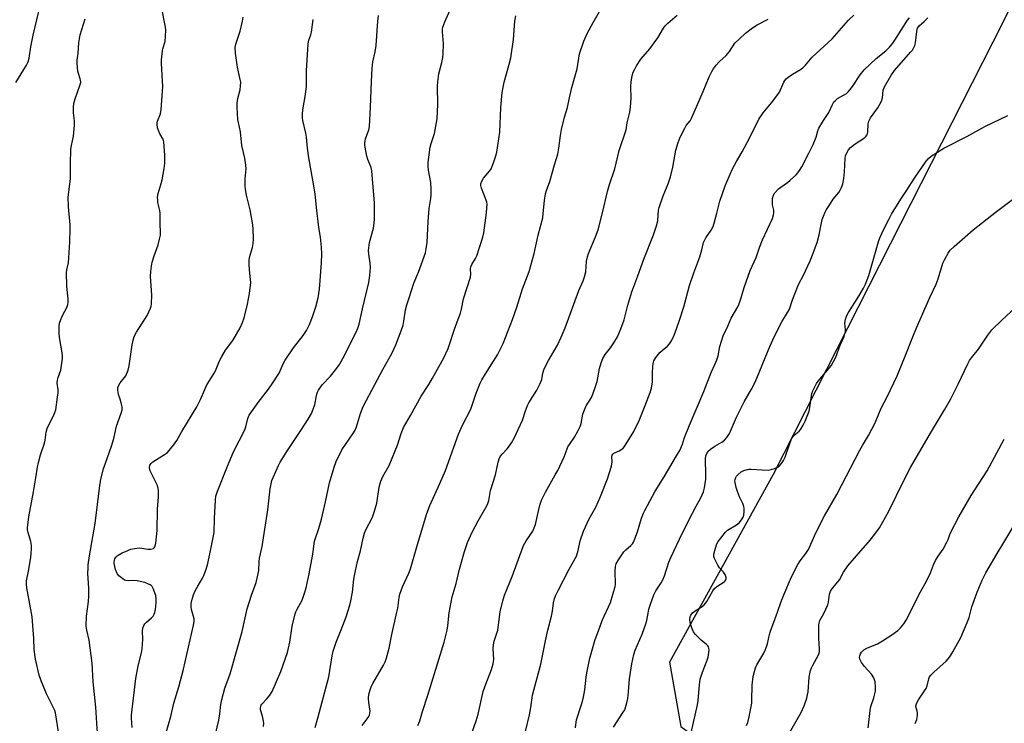
# Model space of a CAD drawing. Units: inches. Extents: x 1297764 to 1303764, y 529449 to 533449.
# Drawn here: x 1298425 to 1298814, y 532258 to 532536 of the extents above; entities that cross this region are included whole.
import ezdxf

# ---------------------------------------------------------------- set-up
doc = ezdxf.new("R2010")
doc.units = ezdxf.units.IN
doc.header["$MEASUREMENT"] = 0
doc.layers.add('NTRL-Trees', color=3, linetype='Continuous')
doc.layers.add('Undefined', color=1, linetype='Continuous')

msp = doc.modelspace()

# ---------------------------------------------------------------- linework, layer by layer
at = {"layer": 'NTRL-Trees'}
msp.add_polyline3d([(1299000.49, 532906.85, 0), (1298809.52, 532526.75, 0), (1298769.06, 532447.04, 0), (1298722.88, 532356.04, 0), (1298681.95, 532281.94, 0), (1298686.38, 532256.5, 0), (1298714.11, 532236.25, 0), (1298785.92, 532213.37, 0), (1298832.75, 532188.88, 0)], dxfattribs=at)
at = {"layer": 'Undefined'}
for points, elevation in [([(1298521.65, 532256.5), (1298521.8, 532257.84), (1298521.76, 532258.68), (1298521.36, 532260.69), (1298520.58, 532263.15), (1298520.49, 532263.97), (1298520.59, 532264.5), (1298520.8, 532264.99), (1298521.1, 532265.43), (1298523.02, 532267.53), (1298524.15, 532268.9), (1298525.08, 532270.4), (1298528.55, 532278.26), (1298531.12, 532285.78), (1298532.07, 532289.89), (1298532.99, 532296.19), (1298534.21, 532301.04), (1298534.48, 532301.88), (1298534.93, 532302.88), (1298536.92, 532306.5), (1298537.91, 532309.16), (1298538.6, 532311.33), (1298539.75, 532316.78), (1298541.12, 532324.58), (1298541.79, 532329.73), (1298543.48, 532334.76), (1298544.56, 532338.38), (1298546.14, 532345.31), (1298547.69, 532352.73), (1298549.56, 532358.97), (1298550.45, 532361.16), (1298552.62, 532365.77), (1298557.02, 532372.17), (1298557.87, 532373.63), (1298558.39, 532374.94), (1298559.96, 532380.2), (1298561.01, 532382.97), (1298565.7, 532391.64), (1298568.74, 532397.56), (1298572.38, 532403.9), (1298573.92, 532407.25), (1298576.04, 532412.78), (1298576.82, 532415.03), (1298577.15, 532416.56), (1298577.76, 532421.07), (1298578.24, 532423.11), (1298579.21, 532425.78), (1298581.07, 532431.63), (1298582.9, 532435.95), (1298585.6, 532443.61), (1298585.95, 532445.13), (1298586.3, 532447.62), (1298586.64, 532455.96), (1298587.14, 532461.12), (1298587.79, 532465.07), (1298587.92, 532466.53), (1298587.88, 532468.55), (1298587.7, 532471.4), (1298586.86, 532476.19), (1298586.72, 532477.87), (1298586.73, 532479.29), (1298587.52, 532485.34), (1298587.89, 532486.72), (1298589.23, 532490.66), (1298590.26, 532496.56), (1298590.54, 532502.23), (1298590.39, 532509.46), (1298590.45, 532511.19), (1298590.89, 532514.27), (1298592.11, 532518.76), (1298592.49, 532520.75), (1298592.64, 532522.17), (1298592.72, 532526.15), (1298592.37, 532530.83), (1298592.42, 532531.93), (1298592.54, 532532.7), (1298593.3, 532534.77), (1298600.22, 532550.57)], 436), ([(1298423.98, 532510.82), (1298428.19, 532517.77), (1298428.84, 532519.04), (1298429.21, 532520.43), (1298429.86, 532524.99), (1298430.76, 532529.56), (1298433.64, 532541.62)], 424), ([(1298456.45, 532250.39), (1298455.92, 532257.83), (1298455.57, 532264.22), (1298454.5, 532274.16), (1298454.03, 532281.57), (1298452.86, 532290.66), (1298451.94, 532294.57), (1298451.72, 532296.19), (1298451.82, 532300.17), (1298452.62, 532305.9), (1298452.75, 532307.96), (1298452.78, 532311.23), (1298452.4, 532317.16), (1298452.43, 532319.05), (1298452.55, 532320.46), (1298453.05, 532323.94), (1298455.23, 532336.72), (1298456.95, 532350.71), (1298457.52, 532354.18), (1298458.56, 532358.36), (1298461.72, 532367.23), (1298462.56, 532370.31), (1298463.72, 532375.21), (1298465.49, 532380.26), (1298465.87, 532381.65), (1298465.87, 532382.75), (1298465.55, 532384.43), (1298465.18, 532385.8), (1298464.51, 532387.61), (1298464.32, 532388.43), (1298464.19, 532389.53), (1298464.23, 532390.34), (1298464.48, 532391.11), (1298465.16, 532392.33), (1298466.9, 532394.38), (1298467.38, 532395.09), (1298468.33, 532397.27), (1298468.7, 532399.01), (1298469.8, 532407.28), (1298470.2, 532409.17), (1298470.62, 532410.51), (1298471.52, 532412.33), (1298475.76, 532418.85), (1298477.07, 532421.75), (1298477.35, 532422.57), (1298477.51, 532423.39), (1298477.6, 532427.03), (1298477.14, 532434.19), (1298477.17, 532436.27), (1298477.44, 532438.32), (1298477.82, 532439.97), (1298478.54, 532442.4), (1298480.08, 532446.71), (1298480.65, 532448.94), (1298480.98, 532450.63), (1298481.05, 532451.78), (1298480.87, 532454.99), (1298480.94, 532459.09), (1298480.75, 532460.26), (1298480.03, 532463.45), (1298479.93, 532464.33), (1298479.92, 532465.52), (1298480.16, 532466.97), (1298481.37, 532470.95), (1298481.71, 532472.38), (1298482.54, 532476.96), (1298482.7, 532478.99), (1298482.73, 532482.2), (1298482.35, 532487.44), (1298482.04, 532488.44), (1298480.91, 532490.39), (1298480.21, 532491.91), (1298479.91, 532493.01), (1298479.74, 532494.43), (1298479.77, 532495), (1298479.92, 532495.65), (1298481.07, 532498.51), (1298481.33, 532500.23), (1298482, 532509.3), (1298481.41, 532518.33), (1298481.41, 532519.79), (1298481.79, 532523.33), (1298481.97, 532524.18), (1298482.85, 532527.06), (1298483.05, 532529.1), (1298483.09, 532531.49), (1298483.02, 532532.67), (1298481.45, 532540.69)], 428), ([(1298560.65, 532256.91), (1298563.04, 532260.05), (1298563.53, 532261.01), (1298563.72, 532261.82), (1298563.75, 532262.65), (1298563.27, 532266.01), (1298563.18, 532267.74), (1298563.32, 532269.15), (1298563.74, 532271.04), (1298564.2, 532272.25), (1298564.84, 532273.57), (1298569.08, 532280.8), (1298569.66, 532282.06), (1298570.06, 532283.14), (1298571.28, 532287.44), (1298572.4, 532292.88), (1298574.36, 532301.66), (1298574.66, 532303.33), (1298575.23, 532307.5), (1298575.53, 532308.86), (1298576.54, 532311.76), (1298579.11, 532317.14), (1298579.75, 532318.77), (1298582.21, 532327.47), (1298586.02, 532340.21), (1298587.42, 532343.83), (1298591.31, 532352.48), (1298593.48, 532357.59), (1298598.67, 532372.06), (1298600.28, 532375.5), (1298603.48, 532381.86), (1298605.7, 532388.14), (1298607.25, 532392.14), (1298607.91, 532393.4), (1298609.37, 532395.88), (1298614.09, 532403.34), (1298615.03, 532405.14), (1298616.27, 532407.78), (1298619.93, 532417.24), (1298621.66, 532422.14), (1298623.96, 532429.37), (1298626.5, 532436.22), (1298628.57, 532443.39), (1298630.12, 532450.52), (1298631.9, 532457.4), (1298632.15, 532459.11), (1298632.57, 532464.27), (1298633.06, 532466.86), (1298633.45, 532468.27), (1298634.71, 532471.73), (1298636.53, 532478.31), (1298637.84, 532482.51), (1298638.34, 532484.97), (1298638.88, 532489.92), (1298639.33, 532492.26), (1298640.51, 532497.2), (1298641.72, 532501), (1298642.46, 532504.78), (1298643.44, 532508.84), (1298645.46, 532516.28), (1298646.46, 532522.14), (1298648.12, 532527.24), (1298649.5, 532530.18), (1298651.79, 532534.51), (1298656.27, 532542.29)], 440), ([(1298441.36, 532251.04), (1298440.05, 532259.46), (1298439.59, 532261.92), (1298439.29, 532262.9), (1298438.94, 532263.71), (1298436, 532269.46), (1298433.89, 532274.57), (1298433.2, 532276.84), (1298431.64, 532283.21), (1298431.2, 532287.01), (1298431.06, 532291.24), (1298430.33, 532299.83), (1298428.28, 532311.31), (1298428.11, 532312.75), (1298428.21, 532314.14), (1298428.98, 532317.85), (1298429.82, 532323.26), (1298430.03, 532324.95), (1298430.12, 532326.61), (1298430.08, 532327.98), (1298429.87, 532329.62), (1298428.76, 532333.13), (1298428.55, 532334.18), (1298428.52, 532335.02), (1298429.05, 532339.37), (1298430.98, 532349.21), (1298431.88, 532354.69), (1298432.46, 532358.95), (1298432.83, 532360.75), (1298433.64, 532363.77), (1298435.23, 532368.44), (1298435.46, 532369.57), (1298435.89, 532372.76), (1298436.26, 532374.17), (1298436.78, 532375.44), (1298438.79, 532379.2), (1298439.37, 532380.54), (1298439.69, 532381.66), (1298440.45, 532386.61), (1298440.64, 532388.37), (1298440.6, 532389.51), (1298440.32, 532392.08), (1298440.38, 532393.31), (1298440.64, 532394.36), (1298441.64, 532397.32), (1298442.37, 532401.84), (1298442.41, 532402.97), (1298442.29, 532404.1), (1298441.17, 532410.15), (1298441.08, 532411.85), (1298441.1, 532414.7), (1298441.23, 532415.77), (1298441.68, 532417.33), (1298442.48, 532419.16), (1298444.03, 532421.95), (1298444.48, 532423.24), (1298444.61, 532424.05), (1298444.58, 532425.23), (1298444.06, 532430.6), (1298444, 532435.67), (1298444.1, 532436.85), (1298444.67, 532439.7), (1298444.92, 532441.63), (1298445.25, 532447.89), (1298445.42, 532452.9), (1298445.35, 532454.67), (1298444.77, 532461.7), (1298444.61, 532465.44), (1298444.83, 532467.75), (1298445.55, 532472.84), (1298445.46, 532478.75), (1298445.66, 532484.49), (1298445.87, 532485.92), (1298446.69, 532489.63), (1298447.07, 532494), (1298447.06, 532495.75), (1298446.64, 532498.87), (1298446.66, 532501.13), (1298446.9, 532502.51), (1298447.41, 532504.43), (1298449.25, 532509.64), (1298449.54, 532511), (1298449.49, 532511.76), (1298449.37, 532512.3), (1298448.63, 532514.45), (1298448.41, 532515.28), (1298448.24, 532516.74), (1298448.14, 532518.52), (1298448.18, 532519.65), (1298448.5, 532522.43), (1298448.84, 532526.58), (1298449.36, 532529.66), (1298451.34, 532535.99)], 426), ([(1298469.87, 532256.15), (1298469.58, 532259.88), (1298469.56, 532261.04), (1298471.25, 532275.45), (1298472.29, 532280.54), (1298473.5, 532285.71), (1298473.75, 532287.16), (1298474.1, 532290.96), (1298473.93, 532294.35), (1298474.03, 532295.43), (1298474.41, 532296.45), (1298474.84, 532297.15), (1298475.46, 532297.77), (1298477.45, 532299.44), (1298478.1, 532300.19), (1298478.49, 532300.86), (1298478.77, 532301.58), (1298479.01, 532302.73), (1298479.33, 532305.41), (1298479.4, 532306.89), (1298479.15, 532308.31), (1298478.2, 532311.08), (1298477.78, 532311.8), (1298477.4, 532312.2), (1298476.96, 532312.51), (1298476.01, 532312.95), (1298474.81, 532313.36), (1298471.82, 532314.08), (1298470.4, 532314.21), (1298468.22, 532314.08), (1298467.34, 532314.18), (1298466.84, 532314.38), (1298466.13, 532314.81), (1298464.59, 532316.05), (1298463.91, 532316.92), (1298463.32, 532318.56), (1298462.8, 532320.87), (1298462.78, 532321.43), (1298462.89, 532322.23), (1298463.06, 532322.73), (1298463.44, 532323.36), (1298463.95, 532323.9), (1298464.4, 532324.24), (1298465.89, 532325.09), (1298467.19, 532325.72), (1298469.34, 532326.52), (1298470.79, 532326.89), (1298472.81, 532327.06), (1298473.65, 532327), (1298476.05, 532326.53), (1298477.19, 532326.56), (1298478.22, 532326.83), (1298478.61, 532327.13), (1298478.87, 532327.56), (1298479.2, 532328.93), (1298479.71, 532333.94), (1298479.92, 532342.41), (1298480.28, 532347.29), (1298480.29, 532349.77), (1298480.18, 532350.58), (1298479.8, 532351.66), (1298477.47, 532356.41), (1298477.02, 532357.5), (1298476.76, 532358.76), (1298476.9, 532359.7), (1298477.31, 532360.39), (1298478.05, 532361.09), (1298482.59, 532363.9), (1298483.75, 532364.78), (1298486.19, 532367.66), (1298487.52, 532369.54), (1298489.51, 532372.99), (1298495.4, 532382.75), (1298496.82, 532385.66), (1298498.52, 532389.65), (1298499.38, 532391.43), (1298500.46, 532393.38), (1298502.28, 532396.09), (1298502.78, 532396.97), (1298504.3, 532400.89), (1298505.21, 532402.69), (1298506.7, 532405.15), (1298509.6, 532409), (1298512.47, 532414.03), (1298513.42, 532416.12), (1298514.1, 532417.95), (1298515.34, 532423.31), (1298516.18, 532427.55), (1298516.66, 532431.94), (1298516.62, 532433.11), (1298516.12, 532436.86), (1298515.99, 532439.16), (1298515.99, 532440.59), (1298516.18, 532441.73), (1298517.3, 532445.66), (1298517.65, 532447.33), (1298517.73, 532449.09), (1298517.66, 532452.91), (1298517.47, 532454.68), (1298516.47, 532460.57), (1298515.05, 532466.34), (1298514.58, 532468.56), (1298514.46, 532469.97), (1298514.44, 532472.79), (1298514.82, 532476.83), (1298514.79, 532478.24), (1298514.37, 532480.98), (1298513.13, 532485.99), (1298512.6, 532491.38), (1298511.78, 532495.11), (1298511.61, 532496.25), (1298511.31, 532500.93), (1298511.3, 532502.68), (1298511.62, 532504.61), (1298512.43, 532507.94), (1298512.65, 532509.57), (1298512.7, 532510.94), (1298512.53, 532512.03), (1298511.77, 532515.13), (1298511.45, 532516.86), (1298510.64, 532522.39), (1298510.55, 532524.63), (1298510.75, 532526.02), (1298512.5, 532531.1), (1298513.45, 532535.03), (1298513.74, 532536.71)], 430), ([(1298483.23, 532254.25), (1298485.08, 532260.45), (1298486.34, 532265.72), (1298488.27, 532272.22), (1298490.11, 532279.14), (1298494.06, 532296.55), (1298494.31, 532297.99), (1298494.27, 532299.03), (1298493.32, 532302.7), (1298493.14, 532303.82), (1298493.17, 532305.16), (1298493.49, 532306.79), (1298494.06, 532308.56), (1298494.77, 532310.14), (1298495.74, 532312), (1298497.61, 532315.11), (1298498.12, 532316.16), (1298499.09, 532318.66), (1298499.67, 532320.98), (1298501.37, 532328.57), (1298502.28, 532333.16), (1298502.41, 532338.64), (1298502.77, 532345.98), (1298502.94, 532347.45), (1298503.39, 532349.09), (1298507.45, 532359.3), (1298509.86, 532365.05), (1298514.32, 532373.76), (1298514.68, 532374.84), (1298515.57, 532378.16), (1298516.06, 532379.44), (1298519.59, 532384.5), (1298523.7, 532389.82), (1298524.89, 532391.47), (1298527.88, 532396.11), (1298529.45, 532399.76), (1298530.25, 532401.16), (1298533.52, 532406.05), (1298537.35, 532410.99), (1298538.62, 532412.98), (1298539.88, 532415.31), (1298541.03, 532418.28), (1298542.35, 532422.29), (1298543.24, 532425.83), (1298543.76, 532429.3), (1298544.64, 532439.64), (1298544.7, 532443.19), (1298544.58, 532445.79), (1298544.18, 532449.82), (1298543.6, 532453.62), (1298542.6, 532461.45), (1298542.05, 532466.92), (1298541.17, 532472.31), (1298539.54, 532481.12), (1298539.1, 532484.88), (1298538.7, 532489.29), (1298538.41, 532490.89), (1298537.28, 532495.82), (1298537.14, 532496.97), (1298537.11, 532498.4), (1298537.25, 532500.11), (1298538.28, 532506.09), (1298538.68, 532509.46), (1298538.72, 532510.6), (1298538.63, 532515.5), (1298539.38, 532526.14), (1298539.63, 532527.55), (1298540.4, 532529.73), (1298540.67, 532530.73), (1298541.25, 532535.73)], 432), ([(1298500.72, 532245.18), (1298504.06, 532259.12), (1298504.53, 532261.59), (1298504.92, 532265.26), (1298505.3, 532267.23), (1298506.47, 532271.68), (1298508.51, 532277.38), (1298513.24, 532294.07), (1298515.25, 532303.03), (1298516.99, 532308.45), (1298518.79, 532313.47), (1298519.24, 532315.13), (1298519.8, 532318.16), (1298519.96, 532321.7), (1298520.1, 532323), (1298521.14, 532327.62), (1298521.46, 532329.38), (1298523.4, 532342.11), (1298524.3, 532350.36), (1298524.56, 532351.74), (1298525.05, 532353.64), (1298526.05, 532356.11), (1298527.66, 532359.63), (1298528.34, 532360.93), (1298530.97, 532365.12), (1298536.5, 532373.41), (1298539.33, 532377.87), (1298540.64, 532380.22), (1298541.35, 532381.81), (1298542.02, 532383.68), (1298542.79, 532387.84), (1298543.03, 532388.61), (1298543.4, 532389.36), (1298544.84, 532391.44), (1298548.1, 532394.91), (1298550.63, 532398.1), (1298551.64, 532399.5), (1298553.04, 532401.93), (1298558.28, 532412.28), (1298558.97, 532413.85), (1298559.46, 532415.39), (1298560.8, 532421.53), (1298563.3, 532431.88), (1298563.72, 532434.67), (1298563.96, 532437.78), (1298563.78, 532439.56), (1298563.23, 532443.04), (1298563.2, 532444.47), (1298563.59, 532447.64), (1298565.09, 532453.38), (1298565.44, 532455.31), (1298565.54, 532457.04), (1298565.48, 532463.21), (1298564.52, 532476.01), (1298564.19, 532477.29), (1298562.91, 532480.46), (1298562.47, 532481.83), (1298561.78, 532485.3), (1298561.69, 532486.18), (1298561.7, 532487.04), (1298562, 532488.62), (1298563.3, 532492.23), (1298563.56, 532493.54), (1298563.93, 532501.13), (1298564.27, 532511.22), (1298564.65, 532516.4), (1298564.92, 532518.99), (1298565.75, 532523.03), (1298566.15, 532525.52), (1298566.81, 532535.07), (1298567.04, 532537.29)], 434), ([(1298542.1, 532256.17), (1298543.33, 532260.34), (1298547.43, 532276.16), (1298548.79, 532284.5), (1298549.16, 532286.24), (1298550.35, 532289.88), (1298552.36, 532294.73), (1298554.38, 532299.91), (1298555.82, 532304.44), (1298556.2, 532306.16), (1298556.77, 532309.62), (1298557.34, 532314.8), (1298557.57, 532316.24), (1298558.84, 532321.73), (1298559.96, 532325.89), (1298561.03, 532330.94), (1298561.55, 532332.89), (1298561.92, 532333.9), (1298564.68, 532339.26), (1298565.38, 532341.13), (1298566.39, 532344.7), (1298567.41, 532351.02), (1298568.07, 532353.47), (1298568.85, 532355.31), (1298571.25, 532359.62), (1298573.72, 532365.41), (1298574.58, 532367.63), (1298576.04, 532372.28), (1298577, 532374.68), (1298579.75, 532379.31), (1298583.93, 532386.99), (1298586.96, 532391.66), (1298588.35, 532394.05), (1298592.87, 532402.19), (1298594.53, 532405.8), (1298595.13, 532407.38), (1298597.04, 532413.52), (1298598.99, 532418.44), (1298599.45, 532419.79), (1298599.84, 532421.35), (1298600.64, 532425.38), (1298603.38, 532434.04), (1298603.52, 532435.16), (1298603.39, 532437.28), (1298603.55, 532438.04), (1298603.95, 532439.01), (1298605.4, 532441.36), (1298605.9, 532442.37), (1298608.31, 532449.85), (1298608.68, 532451.56), (1298609.76, 532459.37), (1298609.92, 532461.36), (1298609.94, 532462.77), (1298609.82, 532463.61), (1298609.56, 532464.44), (1298607.72, 532469.11), (1298607.51, 532470.2), (1298607.55, 532470.9), (1298607.83, 532471.91), (1298608.5, 532473.12), (1298610.93, 532475.81), (1298611.56, 532476.72), (1298612.51, 532479.14), (1298613.45, 532481.89), (1298613.84, 532483.29), (1298614.98, 532491.28), (1298615.38, 532500.97), (1298615.92, 532506.95), (1298616.65, 532510.99), (1298618.56, 532517.58), (1298619.32, 532520.64), (1298620.41, 532527.87), (1298620.97, 532535.1), (1298621.36, 532537.16)], 438), ([(1298582.66, 532256.99), (1298583.43, 532258.8), (1298584.5, 532262.54), (1298586.56, 532268.91), (1298593.04, 532289.91), (1298594.15, 532294.54), (1298594.41, 532296.28), (1298594.95, 532301.46), (1298596.2, 532307.7), (1298597.81, 532313.08), (1298599.05, 532318.62), (1298600.98, 532325.68), (1298602.19, 532329.17), (1298604.04, 532333.32), (1298606.45, 532337.73), (1298609.52, 532342.98), (1298610.14, 532344.26), (1298610.6, 532345.81), (1298611.35, 532349.74), (1298613.22, 532355.97), (1298614.35, 532360.97), (1298614.71, 532362.19), (1298615.18, 532363.13), (1298615.98, 532364.26), (1298617.87, 532366.18), (1298618.42, 532366.84), (1298619.58, 532368.58), (1298620.82, 532370.63), (1298623.99, 532377.54), (1298625.13, 532381.26), (1298625.92, 532383.36), (1298626.44, 532384.31), (1298629.57, 532389.38), (1298630.77, 532391.7), (1298631.53, 532393.59), (1298631.94, 532396.03), (1298632.49, 532397.77), (1298634.23, 532401.05), (1298637.75, 532407.08), (1298639.25, 532410.25), (1298640.73, 532413.93), (1298646.11, 532428.67), (1298647.84, 532432.55), (1298648.43, 532434.13), (1298648.94, 532436.09), (1298649.2, 532440.27), (1298649.53, 532442), (1298649.99, 532443.35), (1298652.77, 532449.92), (1298653.8, 532452.62), (1298655.57, 532459.36), (1298657.5, 532467.88), (1298658.3, 532470.52), (1298660.35, 532476.8), (1298662.13, 532484.04), (1298664.86, 532492.17), (1298665.31, 532494.9), (1298666.32, 532499.1), (1298666.58, 532501.13), (1298666.89, 532504.63), (1298666.67, 532509.19), (1298666.84, 532511.22), (1298667.26, 532513.52), (1298667.67, 532514.88), (1298668.21, 532516.19), (1298668.9, 532517.43), (1298670.69, 532520.03), (1298674.21, 532524.18), (1298675.96, 532526.59), (1298677.32, 532528.56), (1298679.64, 532532.3), (1298680.31, 532533.26), (1298681.3, 532534.29), (1298684.95, 532537.49)], 442), ([(1298602.64, 532250.25), (1298605.71, 532258.77), (1298606.44, 532261.41), (1298608.44, 532270.38), (1298609.48, 532273.33), (1298611.73, 532279.07), (1298612.4, 532281.3), (1298612.55, 532282.17), (1298612.59, 532283.05), (1298612.38, 532287.41), (1298612.43, 532288.83), (1298612.78, 532290.24), (1298614.26, 532294.64), (1298615.08, 532301.8), (1298616.16, 532306.23), (1298616.85, 532308.41), (1298619.81, 532315.84), (1298624.37, 532328.03), (1298625.35, 532329.84), (1298627.97, 532333.74), (1298628.57, 532334.96), (1298629, 532336.33), (1298630.62, 532343.47), (1298631.02, 532344.8), (1298631.47, 532345.91), (1298633.02, 532349.13), (1298636.86, 532355.87), (1298637.83, 532357.71), (1298640.42, 532363.06), (1298641.53, 532366.17), (1298641.89, 532366.95), (1298642.48, 532367.95), (1298644.52, 532370.86), (1298645.93, 532373.47), (1298646.69, 532375.07), (1298647.04, 532376.2), (1298647.76, 532379.92), (1298648.08, 532381.01), (1298649.1, 532383.12), (1298651.2, 532386.44), (1298651.76, 532387.79), (1298652.81, 532390.85), (1298653.38, 532392.81), (1298654.27, 532397.89), (1298654.97, 532400.19), (1298655.59, 532401.87), (1298656.5, 532403.39), (1298658.73, 532406.14), (1298659.98, 532408.03), (1298661.38, 532410.46), (1298662.77, 532413.53), (1298664.08, 532417.12), (1298665.55, 532422.87), (1298667.08, 532428.23), (1298669.47, 532434.55), (1298671.79, 532441.11), (1298675.6, 532450.68), (1298676.92, 532454.62), (1298677.31, 532456.31), (1298677.63, 532460.4), (1298677.84, 532461.48), (1298679.45, 532466.15), (1298681.46, 532470.91), (1298682.39, 532473.65), (1298683.22, 532477.39), (1298684.43, 532484.11), (1298685.33, 532487.16), (1298686.18, 532489.22), (1298687.95, 532492.88), (1298688.57, 532493.82), (1298690.07, 532495.73), (1298690.78, 532497), (1298695.29, 532507.25), (1298697.66, 532513.05), (1298698.61, 532515.19), (1298699.19, 532516.18), (1298700.42, 532517.74), (1298701.75, 532519.21), (1298704.34, 532521.58), (1298705.6, 532523.17), (1298707.79, 532526.33), (1298709.56, 532528.15), (1298711.95, 532530.28), (1298714.71, 532532.4), (1298716.58, 532533.61), (1298720.93, 532535.91)], 444), ([(1298625.11, 532254.54), (1298626.75, 532261.16), (1298627.27, 532264.05), (1298627.94, 532268.96), (1298631.16, 532281.16), (1298632.98, 532290.38), (1298633.95, 532294.56), (1298635.4, 532300.17), (1298635.75, 532302.06), (1298636.19, 532305.41), (1298636.63, 532307.06), (1298637.13, 532308.4), (1298638.03, 532310.24), (1298642.41, 532318.73), (1298645.19, 532323.85), (1298645.93, 532326.03), (1298646.72, 532329.93), (1298648.02, 532333.72), (1298650.28, 532338.54), (1298652.83, 532343.22), (1298654.75, 532347.35), (1298657.51, 532354.37), (1298659.06, 532359.41), (1298659.38, 532361.11), (1298659.24, 532362.98), (1298659.33, 532363.73), (1298659.57, 532364.16), (1298659.96, 532364.48), (1298662.11, 532365.39), (1298662.81, 532365.8), (1298663.66, 532366.46), (1298664.22, 532367.09), (1298667.88, 532373.07), (1298669.93, 532377.35), (1298672.39, 532383.35), (1298674.35, 532388.49), (1298674.86, 532390.12), (1298675.29, 532392.6), (1298675.22, 532396.27), (1298675.36, 532398.53), (1298675.53, 532399.93), (1298675.83, 532401.01), (1298676.51, 532402.27), (1298678.16, 532404.2), (1298679.17, 532405.19), (1298681.04, 532406.65), (1298681.97, 532407.6), (1298682.7, 532408.79), (1298683.77, 532411.15), (1298684.73, 532413.55), (1298686.06, 532417.4), (1298687.56, 532422.27), (1298689.91, 532430.71), (1298691.61, 532435.64), (1298693.98, 532441.98), (1298694.77, 532444.83), (1298695.44, 532447.72), (1298695.87, 532448.78), (1298696.27, 532449.54), (1298698.4, 532452.52), (1298699.19, 532454.01), (1298699.76, 532455.83), (1298700.58, 532459.24), (1298701.85, 532463.94), (1298703.94, 532470.02), (1298705.85, 532474.66), (1298706.85, 532476.79), (1298708.35, 532479.64), (1298710.61, 532483.45), (1298713.52, 532488.89), (1298717.27, 532496.36), (1298718.95, 532498.95), (1298722.24, 532502.79), (1298724.77, 532506.08), (1298725.33, 532507.07), (1298727.05, 532510.93), (1298727.46, 532511.66), (1298727.97, 532512.31), (1298728.83, 532513.03), (1298730.47, 532514.16), (1298733.73, 532516.05), (1298734.65, 532516.71), (1298735.61, 532517.72), (1298738.24, 532520.86), (1298746.18, 532528.06), (1298752.59, 532535.46), (1298754.68, 532537.43)], 446), ([(1298644.88, 532255.97), (1298645.09, 532258.31), (1298645.26, 532259.17), (1298647.33, 532265.62), (1298648.03, 532268.08), (1298648.55, 532271.08), (1298649.02, 532276), (1298649.27, 532277.77), (1298650.55, 532283.54), (1298651.6, 532287.26), (1298652.17, 532289.66), (1298652.57, 532290.89), (1298653.98, 532294.36), (1298655.39, 532298.38), (1298658.61, 532305.5), (1298660.5, 532311.79), (1298660.66, 532312.66), (1298660.69, 532313.5), (1298660.48, 532316.93), (1298660.48, 532318.07), (1298660.68, 532319.74), (1298660.97, 532320.81), (1298661.77, 532322.34), (1298663.9, 532325.47), (1298664.66, 532326.28), (1298666.74, 532328.06), (1298667.3, 532328.67), (1298667.76, 532329.36), (1298668.32, 532330.67), (1298669.27, 532333.4), (1298670.95, 532338.79), (1298671.68, 532340.75), (1298672.17, 532341.84), (1298676.31, 532349.47), (1298679.9, 532355.11), (1298684.69, 532363.45), (1298686.18, 532365.87), (1298686.76, 532367.08), (1298687.14, 532368.08), (1298687.91, 532370.63), (1298689.79, 532375.5), (1298695.48, 532388.84), (1298698.39, 532396.38), (1298699.89, 532399.47), (1298700.65, 532401.3), (1298701.13, 532402.92), (1298701.83, 532406.62), (1298703.16, 532410.83), (1298704.95, 532414.58), (1298706.31, 532417.8), (1298708.88, 532422.22), (1298709.39, 532423.24), (1298710.16, 532425.48), (1298711.4, 532429.9), (1298713.81, 532436.66), (1298716.18, 532441.73), (1298717.43, 532445.76), (1298718.64, 532448.7), (1298722.56, 532457.19), (1298723.01, 532458.59), (1298723.15, 532459.43), (1298723.09, 532460.44), (1298722.62, 532462.61), (1298722.55, 532463.74), (1298722.62, 532465.12), (1298723, 532466.4), (1298723.6, 532467.35), (1298724.96, 532468.83), (1298725.85, 532469.57), (1298728.47, 532471.39), (1298729.6, 532472.27), (1298732.09, 532474.57), (1298732.66, 532475.19), (1298733.29, 532476.05), (1298734.14, 532477.52), (1298736.95, 532482.9), (1298738.65, 532486.32), (1298739.91, 532489.28), (1298740.52, 532491.83), (1298740.9, 532492.84), (1298742.69, 532495.87), (1298744.88, 532499.07), (1298746.31, 532502.2), (1298746.88, 532503.19), (1298747.44, 532503.8), (1298748.33, 532504.5), (1298751.79, 532506.57), (1298752.67, 532507.28), (1298753.43, 532508.17), (1298754.46, 532509.62), (1298757.24, 532513.94), (1298758.82, 532515.86), (1298763.56, 532520.39), (1298767.32, 532523.4), (1298768.78, 532524.86), (1298770.07, 532526.43), (1298770.93, 532527.63), (1298775.95, 532535.51), (1298776.67, 532536.42)], 448), ([(1298659.8, 532256.32), (1298663.72, 532262.19), (1298664.29, 532263.2), (1298664.6, 532264), (1298665.15, 532265.95), (1298665.52, 532267.64), (1298665.8, 532270.3), (1298666.18, 532275.44), (1298667.12, 532281.34), (1298667.94, 532285.03), (1298668.46, 532286.71), (1298671.19, 532293.03), (1298672.67, 532297.05), (1298673.06, 532298.42), (1298673.52, 532301.35), (1298673.85, 532302.84), (1298674.47, 532304.9), (1298675.75, 532308.54), (1298676.52, 532310.1), (1298678.65, 532313.31), (1298679.31, 532314.53), (1298679.98, 532316.08), (1298681.74, 532321.47), (1298682.53, 532323.35), (1298687.15, 532332.99), (1298691.01, 532340.83), (1298692.46, 532343.6), (1298694.36, 532346.88), (1298695.37, 532349.19), (1298695.82, 532350.83), (1298696.32, 532354.27), (1298696.35, 532356.01), (1298696.14, 532362.3), (1298696.24, 532363.39), (1298696.51, 532364.14), (1298697.23, 532365.27), (1298698.1, 532366.06), (1298699.82, 532367.24), (1298702.59, 532368.82), (1298703.7, 532369.68), (1298704.62, 532370.69), (1298705.61, 532372.31), (1298708.41, 532378.71), (1298710.23, 532382.42), (1298711.45, 532384.78), (1298714.35, 532389.7), (1298715.76, 532392.56), (1298721.53, 532406.65), (1298723.42, 532410.73), (1298726.26, 532416.32), (1298728.56, 532419.98), (1298729.29, 532421.36), (1298730.49, 532425.07), (1298732.86, 532431.1), (1298734.82, 532434.82), (1298737.44, 532440.5), (1298738.28, 532442.4), (1298739.65, 532446.01), (1298740.21, 532447.67), (1298741.02, 532450.68), (1298741.8, 532454.77), (1298742.26, 532456.74), (1298742.71, 532458.1), (1298743.36, 532459.69), (1298743.89, 532460.68), (1298745.5, 532463.04), (1298746.56, 532464.78), (1298748.75, 532467.44), (1298749.39, 532468.4), (1298749.9, 532469.38), (1298750.37, 532470.85), (1298750.76, 532472.99), (1298750.98, 532475.59), (1298751.25, 532480.81), (1298751.43, 532481.84), (1298751.76, 532482.85), (1298752.62, 532484.3), (1298753.35, 532485.17), (1298755.25, 532486.6), (1298758.9, 532488.97), (1298759.49, 532489.53), (1298759.95, 532490.19), (1298760.15, 532490.69), (1298760.25, 532491.25), (1298760.39, 532494.51), (1298760.62, 532495.56), (1298761.31, 532496.94), (1298764.23, 532500.92), (1298765.58, 532503.43), (1298766.03, 532504.75), (1298766.29, 532507.87), (1298766.77, 532509.21), (1298769.33, 532513.48), (1298770.81, 532515.66), (1298777.12, 532522.8), (1298777.83, 532523.68), (1298778.29, 532524.39), (1298778.76, 532525.43), (1298779.08, 532526.52), (1298779.55, 532531.04), (1298779.71, 532531.88), (1298779.9, 532532.34), (1298780.55, 532533.18), (1298782.49, 532534.93), (1298783.92, 532536.38)], 450), ([(1298690.56, 532253.99), (1298693.04, 532265.09), (1298693.29, 532266.81), (1298693.78, 532272.95), (1298694.1, 532275.24), (1298694.96, 532277.99), (1298696.87, 532282.69), (1298697.26, 532284), (1298697.55, 532286.65), (1298697.53, 532287.5), (1298697.4, 532288.01), (1298697.14, 532288.43), (1298696.59, 532288.99), (1298694.49, 532290.63), (1298693.63, 532291.44), (1298692.2, 532292.95), (1298691.49, 532293.88), (1298690.88, 532295.17), (1298690.24, 532297.1), (1298690.03, 532298.54), (1298690.09, 532299.95), (1298690.33, 532300.55), (1298691.09, 532301.38), (1298692.53, 532302.45), (1298694.85, 532303.91), (1298695.66, 532304.61), (1298696.64, 532305.98), (1298699.11, 532310.17), (1298699.78, 532311.07), (1298700.65, 532311.8), (1298703.54, 532313.69), (1298703.93, 532314.04), (1298704.2, 532314.44), (1298704.3, 532314.88), (1298704.27, 532315.36), (1298703.92, 532316.59), (1298703.28, 532317.52), (1298701.65, 532319.24), (1298700.99, 532320.22), (1298699.71, 532322.91), (1298699.5, 532323.74), (1298699.52, 532324.55), (1298700.05, 532327.04), (1298700.58, 532328.64), (1298701.17, 532329.62), (1298702.56, 532331.48), (1298704, 532333.29), (1298704.81, 532334.07), (1298708.36, 532336.16), (1298709.41, 532336.94), (1298709.97, 532337.58), (1298710.61, 532338.54), (1298711.04, 532339.28), (1298711.35, 532340.06), (1298711.48, 532341.46), (1298711.41, 532342.61), (1298711.26, 532343.45), (1298710.87, 532344.57), (1298709.64, 532347.3), (1298708.79, 532349.4), (1298708.28, 532350.9), (1298707.95, 532352.25), (1298707.8, 532353.6), (1298707.89, 532354.15), (1298708.18, 532354.94), (1298708.47, 532355.4), (1298709.02, 532356.01), (1298710.3, 532357.08), (1298711.33, 532357.6), (1298712.72, 532358.06), (1298713.3, 532358.17), (1298714.16, 532358.2), (1298718.53, 532357.89), (1298720.89, 532357.83), (1298722.06, 532358), (1298723.47, 532358.43), (1298724.54, 532358.9), (1298725.2, 532359.39), (1298726.12, 532360.42), (1298726.93, 532361.55), (1298727.55, 532362.86), (1298729.59, 532368.73), (1298730.28, 532370.35), (1298731.22, 532371.54), (1298733.08, 532373.21), (1298733.84, 532374.03), (1298734.77, 532375.53), (1298735.52, 532377.11), (1298736.61, 532379.79), (1298737.05, 532381.11), (1298737.35, 532382.49), (1298738.18, 532388.09), (1298738.56, 532389.17), (1298739.29, 532390.7), (1298739.95, 532391.96), (1298740.59, 532392.91), (1298744.96, 532398.04), (1298745.85, 532399.19), (1298746.72, 532400.66), (1298747.6, 532402.46), (1298749.38, 532407.14), (1298750.85, 532410.59), (1298751.23, 532411.67), (1298751.37, 532412.46), (1298751.39, 532413.24), (1298751.2, 532415.85), (1298751.43, 532417.22), (1298751.83, 532418.56), (1298752.63, 532420.09), (1298756.73, 532426.46), (1298758.55, 532429.71), (1298759.27, 532431.25), (1298760.59, 532434.71), (1298764.61, 532448.44), (1298765.11, 532449.78), (1298766.38, 532452.64), (1298768.5, 532456.81), (1298769.64, 532458.86), (1298773.32, 532464.83), (1298775.66, 532468.33), (1298778.68, 532473.11), (1298783.22, 532479.75), (1298784.18, 532480.83), (1298785.26, 532481.77), (1298790.3, 532484.87), (1298799.3, 532489.49), (1298806.46, 532493.53), (1298815.53, 532497.81)], 452), ([(1298712.31, 532256.94), (1298712.91, 532258.2), (1298713.46, 532260.4), (1298714.42, 532265.78), (1298714.5, 532266.93), (1298714.61, 532272.82), (1298715.03, 532276.31), (1298715.51, 532278.32), (1298715.94, 532279.73), (1298716.45, 532280.91), (1298719.17, 532285.49), (1298719.91, 532287), (1298720.6, 532289.24), (1298721.43, 532292.84), (1298721.82, 532294.23), (1298724.55, 532301.67), (1298726.03, 532305.97), (1298727.05, 532308.61), (1298730.14, 532315.62), (1298732.6, 532320.51), (1298733.47, 532321.99), (1298735.73, 532324.92), (1298736.76, 532326.5), (1298739.76, 532333.08), (1298743.19, 532339.69), (1298747.98, 532348.19), (1298757.03, 532365.62), (1298758.12, 532367.55), (1298760.57, 532371.53), (1298763.13, 532376.5), (1298765.52, 532382.25), (1298767.94, 532386.7), (1298771.76, 532395.07), (1298775.02, 532402.8), (1298777.98, 532410.42), (1298779.48, 532414.03), (1298784.75, 532426.01), (1298787.24, 532431.2), (1298788.04, 532433.37), (1298789.88, 532439.55), (1298790.49, 532440.89), (1298791.92, 532443.51), (1298792.8, 532444.69), (1298794.28, 532446.14), (1298801.8, 532452.67), (1298811.01, 532459.9), (1298817.82, 532465.04)], 454), ([(1298728.29, 532252.24), (1298733.98, 532262.02), (1298735.08, 532264.67), (1298736.13, 532267.69), (1298736.47, 532269.05), (1298736.65, 532270.19), (1298737.09, 532276.09), (1298737.63, 532278.65), (1298737.98, 532279.75), (1298738.36, 532280.56), (1298740.75, 532284.81), (1298741.05, 532285.56), (1298741.16, 532286.12), (1298741.2, 532287.26), (1298740.96, 532291.32), (1298740.87, 532295.11), (1298740.89, 532296.56), (1298740.99, 532297.39), (1298741.33, 532298.4), (1298742.92, 532301.12), (1298744.47, 532304.6), (1298744.76, 532305.7), (1298745.16, 532308.79), (1298745.51, 532309.95), (1298746.43, 532311.34), (1298749.02, 532314.48), (1298750.6, 532317.51), (1298752.3, 532320.04), (1298755.78, 532323.96), (1298761.14, 532330.19), (1298763.86, 532333.57), (1298764.85, 532334.99), (1298768.43, 532341.33), (1298774.62, 532353.95), (1298777.13, 532358.77), (1298784.92, 532372.42), (1298790.52, 532381.66), (1298793, 532385.96), (1298795.88, 532391.7), (1298799.7, 532399.72), (1298800.41, 532401.05), (1298801.16, 532402.11), (1298803.89, 532405.52), (1298807.66, 532411.14), (1298809.24, 532413.15), (1298813.09, 532416.96), (1298820.09, 532423.48)], 456), ([(1298760.34, 532256.08), (1298761.32, 532263.97), (1298761.55, 532264.83), (1298762.62, 532267.88), (1298763.22, 532270.57), (1298763.25, 532272.04), (1298763.08, 532274.13), (1298762.92, 532275), (1298762.64, 532275.79), (1298761.74, 532277.22), (1298758.95, 532280.27), (1298757.72, 532281.86), (1298757.32, 532282.58), (1298757.13, 532283.13), (1298757.01, 532283.96), (1298757.08, 532284.48), (1298757.39, 532285.19), (1298757.81, 532285.87), (1298758.32, 532286.48), (1298758.71, 532286.81), (1298759.88, 532287.45), (1298764.03, 532289.15), (1298766.06, 532290.36), (1298769.76, 532292.8), (1298772.14, 532294.5), (1298773.19, 532295.49), (1298774.47, 532297.07), (1298775.37, 532298.59), (1298781.02, 532309.71), (1298783.5, 532314.16), (1298784.97, 532317.25), (1298786.16, 532320.34), (1298787.02, 532322.11), (1298788, 532323.82), (1298789.94, 532326.61), (1298791.46, 532329.35), (1298791.93, 532330.38), (1298792.43, 532331.97), (1298792.9, 532333.05), (1298796.23, 532339.36), (1298801.06, 532347.79), (1298807.31, 532357.52), (1298814.12, 532369.96)], 458), ([(1298778.91, 532257.72), (1298779.56, 532259.31), (1298779.78, 532260.13), (1298779.84, 532260.96), (1298779.79, 532261.81), (1298779.67, 532262.64), (1298779.19, 532264.42), (1298779.27, 532265.17), (1298779.58, 532265.89), (1298780.26, 532267.09), (1298782.67, 532270.6), (1298783.23, 532271.58), (1298783.63, 532272.66), (1298784.31, 532275.39), (1298784.62, 532276.15), (1298785.11, 532276.83), (1298786.33, 532278.06), (1298791.22, 532282.33), (1298792.6, 532284.11), (1298793.85, 532286.02), (1298796.92, 532291.67), (1298799.48, 532297.68), (1298800.19, 532299.61), (1298801.25, 532303.76), (1298803.36, 532309.57), (1298805.39, 532314.38), (1298806.82, 532317.26), (1298811.23, 532324.88), (1298813.92, 532329.15), (1298820.01, 532339.3)], 460)]:
    msp.add_lwpolyline(points, dxfattribs=dict(at, elevation=elevation))

doc.saveas('drawing.dxf')
